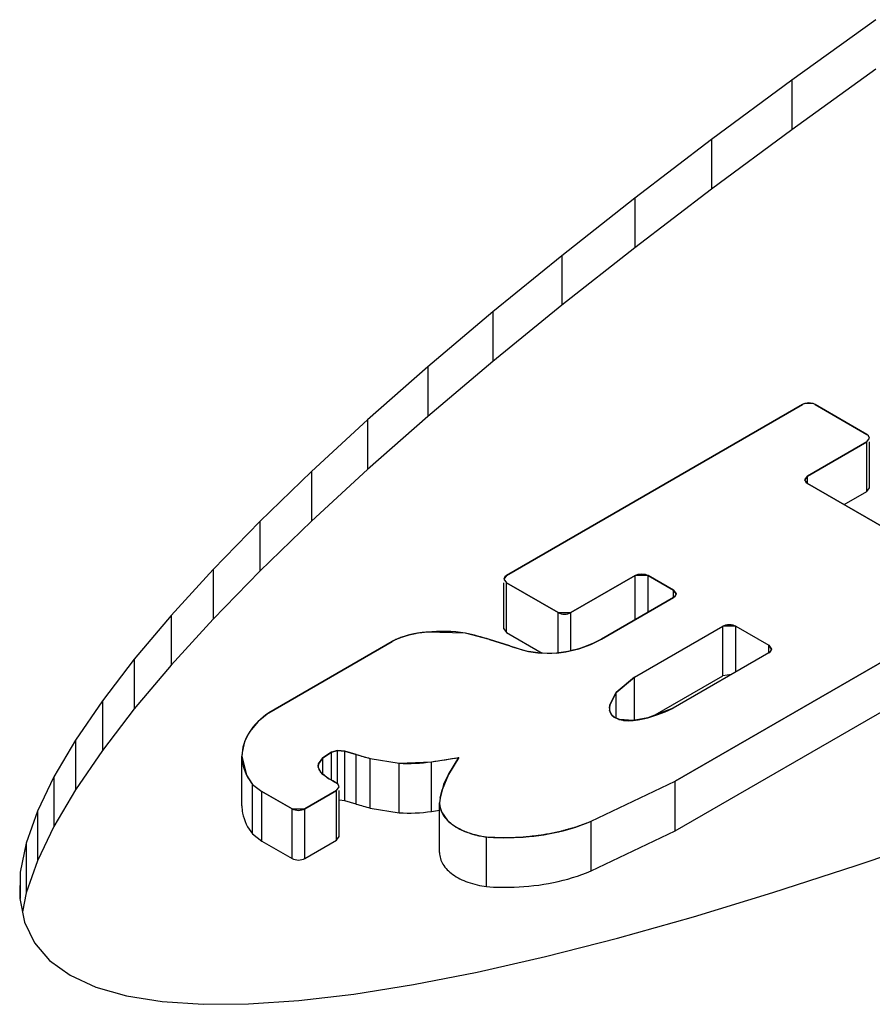
# Model space of a CAD drawing. Units: inches. Extents: x 0.7 to 21.3, y 0.5 to 16.
# Drawn here: x 2.8 to 2.9, y 5.4 to 5.4 of the extents above; entities that cross this region are included whole.
import ezdxf

# ---------------------------------------------------------------- set-up
doc = ezdxf.new("R2010")
doc.units = ezdxf.units.IN
doc.header["$LTSCALE"] = 1.21
doc.header["$MEASUREMENT"] = 0
doc.layers.get('0').update_dxf_attribs({"linetype": 'CONTINUOUS'})
doc.layers.add('AXIS', color=7, linetype='CONTINUOUS')

msp = doc.modelspace()

# ---------------------------------------------------------------- linework, layer by layer
at = {"color": 7, "linetype": 'CONTINUOUS'}
for p, q in [((2.8532356596, 5.4410303482), (2.8478046021, 5.4371195909)), ((2.8532356596, 5.4378157718), (2.8478046021, 5.4339050144)), ((2.8478046021, 5.4371195909), (2.8425962546, 5.43326262)), ((2.8478046021, 5.4371195909), (2.8478046021, 5.4339050144)), ((2.8478046021, 5.4339050144), (2.8425962546, 5.4300480435)), ((2.8425962546, 5.43326262), (2.8376232212, 5.4294689905)), ((2.8425962546, 5.43326262), (2.8425962546, 5.4300480435)), ((2.8425962546, 5.4300480435), (2.8376232212, 5.4262544141)), ((2.8376232212, 5.4294689905), (2.8328973387, 5.425747688)), ((2.8376232212, 5.4294689905), (2.8376232212, 5.4262544141)), ((2.8328973387, 5.425747688), (2.828430225, 5.4221076977)), ((2.8376232212, 5.4262544141), (2.8328973387, 5.4225331115)), ((2.8328973387, 5.425747688), (2.8328973387, 5.4225331115)), ((2.8328973387, 5.4225331115), (2.828430225, 5.4188931212)), ((2.828430225, 5.4221076977), (2.824232292, 5.4185578153)), ((2.828430225, 5.4221076977), (2.828430225, 5.4188931212)), ((2.828430225, 5.4188931212), (2.824232292, 5.4153432389)), ((2.824232292, 5.4185578153), (2.8203139518, 5.41510671)), ((2.824232292, 5.4185578153), (2.824232292, 5.4153432389)), ((2.8486314006, 5.4161669456), (2.8484820209, 5.4161042735)), ((2.8491686636, 5.4161666928), (2.8486314006, 5.4161669456)), ((2.8493171826, 5.4161042755), (2.8491686637, 5.4161666928)), ((2.82932037, 5.4050413552), (2.8484820209, 5.4161042735)), ((2.8493171826, 5.4161042755), (2.8526578434, 5.4141755878)), ((2.8203139518, 5.41510671), (2.8166845205, 5.4117624178)), ((2.824232292, 5.4153432389), (2.8203139518, 5.4118921335)), ((2.8203139518, 5.41510671), (2.8203139518, 5.4118921335)), ((2.8526578468, 5.4136934138), (2.8488201231, 5.4114777162)), ((2.8527663961, 5.4140893446), (2.8526578434, 5.4141755878)), ((2.8526578468, 5.4136934138), (2.8528308078, 5.4139358903)), ((2.8528308078, 5.4139358903), (2.8527663961, 5.4140893446)), ((2.8166845205, 5.4117624178), (2.8133528759, 5.4085332283)), ((2.8203139518, 5.4118921335), (2.8166845205, 5.4085478414)), ((2.8166845205, 5.4117624178), (2.8166845205, 5.4085478414)), ((2.8488201231, 5.4114777162), (2.8486471621, 5.4112352398)), ((2.8486471621, 5.4112352398), (2.848712014, 5.411081288)), ((2.848712014, 5.411081288), (2.8488201266, 5.4109955423)), ((2.8488201266, 5.4109955423), (2.8566411787, 5.4064801579)), ((2.8133528759, 5.4085332283), (2.8103270187, 5.4054269246)), ((2.8166845205, 5.4085478414), (2.8133528759, 5.4053186519)), ((2.8133528759, 5.4085332283), (2.8133528759, 5.4053186519)), ((2.86548989, 5.4062849979), (2.8402527325, 5.3917144051)), ((2.8103270187, 5.4054269246), (2.8076142921, 5.4024510368)), ((2.8103270187, 5.4054269246), (2.8103270187, 5.4022123482)), ((2.8133528759, 5.4053186519), (2.8103270187, 5.4022123482)), ((2.8292122586, 5.404955609), (2.829147409, 5.4048016597)), ((2.829147409, 5.4048016597), (2.8293203734, 5.4045591813)), ((2.82932037, 5.4050413552), (2.8292122586, 5.404955609)), ((2.8376529592, 5.4050347291), (2.8334924377, 5.4026326653)), ((2.8384881209, 5.4050347311), (2.8376529592, 5.4050347291)), ((2.8401245568, 5.4040899558), (2.8384881209, 5.4050347311)), ((2.832657276, 5.4026326633), (2.8293203734, 5.4045591813)), ((2.8402975213, 5.4038474774), (2.8401245568, 5.4040899558)), ((2.8354667103, 5.400918587), (2.8401245603, 5.4036077819)), ((2.8401245603, 5.4036077819), (2.8402331118, 5.4036940255)), ((2.8402331118, 5.4036940255), (2.8402975213, 5.4038474774)), ((2.8076142921, 5.4024510368), (2.8052207243, 5.3996123355)), ((2.8076142921, 5.4024510368), (2.8076142921, 5.3992364603)), ((2.8103270187, 5.4022123482), (2.8076142921, 5.3992364603)), ((2.832657276, 5.4026326633), (2.8334924377, 5.4026326653)), ((2.8376049746, 5.3984509265), (2.8433307886, 5.401756707)), ((2.8441659503, 5.401756709), (2.8433307886, 5.4017567069)), ((2.8441659503, 5.401756709), (2.8463129311, 5.400517177)), ((2.8266585937, 5.4013051694), (2.8241639059, 5.4013687982)), ((2.828216817, 5.4008885997), (2.8266585937, 5.4013051694)), ((2.828216817, 5.4008885997), (2.8295452337, 5.4004730643)), ((2.834778529, 5.4005743714), (2.8354667103, 5.4009185869)), ((2.8139239718, 5.3961522936), (2.8219152096, 5.4007660094)), ((2.8295452337, 5.4004730643), (2.8299410851, 5.4003448148)), ((2.8299410851, 5.4003448148), (2.8303438672, 5.4002285767)), ((2.8303438672, 5.4002285767), (2.830750608, 5.4001247831)), ((2.8331592118, 5.400089962), (2.8340034257, 5.4002957188)), ((2.8340034256, 5.4002957188), (2.834778529, 5.4005743714)), ((2.8464858956, 5.4002746986), (2.8463129311, 5.400517177)), ((2.8464214861, 5.4001212468), (2.8464858956, 5.4002746986)), ((2.8052207243, 5.3996123355), (2.8031519049, 5.396917718)), ((2.8052207243, 5.3996123355), (2.8052207243, 5.3963977591)), ((2.830750608, 5.4001247831), (2.8313429236, 5.4000266378)), ((2.8313429237, 5.4000266378), (2.8325645187, 5.4000095088)), ((2.8325645186, 5.4000095088), (2.8331592117, 5.400089962)), ((2.8463129346, 5.4000350031), (2.840103856, 5.3964502113)), ((2.8463129346, 5.4000350031), (2.8464214861, 5.4001212468)), ((2.8076142921, 5.3992364603), (2.8052207243, 5.3963977591)), ((2.8376049746, 5.3984509265), (2.8364307484, 5.3974611736)), ((2.8364307484, 5.3974611737), (2.8360127107, 5.3966693289)), ((2.8031519049, 5.396917718), (2.8014147386, 5.3943745879)), ((2.8031519049, 5.396917718), (2.8031519049, 5.3937031416)), ((2.8052207243, 5.3963977591), (2.8031519049, 5.3937031416)), ((2.8360127107, 5.3966693289), (2.8359854475, 5.3964491598)), ((2.8359854475, 5.3964491598), (2.8359974196, 5.3963056102)), ((2.8396003272, 5.3962134989), (2.840103856, 5.3964502113)), ((2.8139239718, 5.3961522936), (2.8132358252, 5.395579039)), ((2.8359974196, 5.3963056102), (2.8360445459, 5.3961457603)), ((2.8360445459, 5.3961457603), (2.836146148, 5.3959950811)), ((2.836146148, 5.3959950811), (2.8362977344, 5.395859554)), ((2.8362977344, 5.395859554), (2.8365629074, 5.395730021)), ((2.8366479956, 5.3957032939), (2.8368524066, 5.3956609176)), ((2.8378563019, 5.3956902473), (2.8381738977, 5.3957496434)), ((2.8381738977, 5.3957496434), (2.8384784455, 5.3958258502)), ((2.8384784455, 5.3958258502), (2.8390567557, 5.3960044815)), ((2.8390567557, 5.3960044815), (2.8396003272, 5.3962134989)), ((2.8132358252, 5.395579039), (2.812704922, 5.3949410881)), ((2.8369335045, 5.3956494533), (2.8372315181, 5.3956310232)), ((2.8372315181, 5.3956310232), (2.8375289072, 5.3956485607)), ((2.8375289072, 5.3956485607), (2.8378563019, 5.3956902473)), ((2.8125028339, 5.3945975993), (2.8123590916, 5.3942708759)), ((2.812704922, 5.3949410881), (2.8125028339, 5.3945975993)), ((2.8014147386, 5.3943745879), (2.8000114176, 5.3919880073)), ((2.8014147386, 5.3943745879), (2.8014147386, 5.3911600115)), ((2.8123590916, 5.3942708759), (2.8121989132, 5.3935711098)), ((2.8031519049, 5.3937031416), (2.8014147386, 5.3911600115)), ((2.8121989132, 5.3935711098), (2.8121885195, 5.3933401584)), ((2.8121885195, 5.3933401584), (2.8124922925, 5.3921035516)), ((2.8174228868, 5.3932257004), (2.8171447998, 5.3928292649)), ((2.8179925734, 5.3936040798), (2.8174228868, 5.3932257004)), ((2.8183819187, 5.3936963949), (2.8179925733, 5.3936040798)), ((2.8188534652, 5.3936557145), (2.8183819187, 5.3936963949)), ((2.8195899973, 5.3934518629), (2.8188534652, 5.3936557145)), ((2.8195899973, 5.3934518629), (2.8204983649, 5.3931885829)), ((2.8204983649, 5.3931885829), (2.8223701013, 5.3928820883)), ((2.8244590035, 5.392970813), (2.8262288935, 5.3932541053)), ((2.8255683052, 5.392146845), (2.8262288934, 5.3932541053)), ((2.8171447998, 5.3928292649), (2.8171297312, 5.3926546902)), ((2.8171297312, 5.3926546902), (2.817173817, 5.3924822574)), ((2.8223701013, 5.3928820883), (2.8244590035, 5.392970813)), ((2.8000114176, 5.3919880073), (2.798945153, 5.3897637155)), ((2.8000114176, 5.3919880073), (2.8000114176, 5.3887734309)), ((2.8124922925, 5.3921035516), (2.8128702277, 5.3915109924)), ((2.817173817, 5.3924822574), (2.8172749494, 5.3923184457)), ((2.8172749494, 5.3923184457), (2.8178262687, 5.3918704285)), ((2.8255683052, 5.392146845), (2.8253910501, 5.3918258501)), ((2.8128702277, 5.3915109924), (2.8134834682, 5.3910546661)), ((2.8180686907, 5.3917309318), (2.8178262687, 5.3918704284)), ((2.8183107286, 5.3915912131), (2.8180686907, 5.3917309318)), ((2.8184192813, 5.39150497), (2.8183107286, 5.3915912131)), ((2.818310732, 5.3911090392), (2.818483693, 5.3913515157)), ((2.818483693, 5.3913515157), (2.8184192813, 5.39150497)), ((2.8252511182, 5.391495913), (2.8251503276, 5.3911592819)), ((2.8253910501, 5.3918258501), (2.8252511182, 5.391495913)), ((2.8348027293, 5.3891194861), (2.8402527324, 5.3917144051)), ((2.8014147386, 5.3911600115), (2.8000114176, 5.3887734309)), ((2.8154324485, 5.3899294473), (2.8134834682, 5.3910546661)), ((2.818310732, 5.3911090392), (2.8162676102, 5.3899294493)), ((2.8250200558, 5.3906120714), (2.8249835991, 5.390304357)), ((2.8250200558, 5.3906120714), (2.8251503276, 5.3911592819)), ((2.8249835991, 5.390304357), (2.8250008605, 5.3900923594)), ((2.8250008605, 5.3900923594), (2.8251137698, 5.3897264096)), ((2.798945153, 5.3897637155), (2.7982203618, 5.3877080214)), ((2.798945153, 5.3897637155), (2.798945153, 5.3865491391)), ((2.8154324485, 5.3899294473), (2.8162676102, 5.3899294493)), ((2.8251137698, 5.3897264096), (2.8255050584, 5.3891773813)), ((2.8000114176, 5.3887734309), (2.798945153, 5.3865491391)), ((2.8519542645, 5.3862472104), (2.857547437, 5.3881707357)), ((2.7982203618, 5.3877080214), (2.7978368796, 5.3858248164)), ((2.7982203618, 5.3877080214), (2.7982203618, 5.3844934449)), ((2.798945153, 5.3865491391), (2.7982203618, 5.3844934449)), ((2.8465739369, 5.38450023), (2.8519542645, 5.3862472104)), ((2.7978368796, 5.3858248164), (2.7977978299, 5.3841198905)), ((2.7978368796, 5.3858248164), (2.7978368796, 5.3841198905)), ((2.7982203618, 5.3844934449), (2.7979689767, 5.3832589428)), ((2.8414194969, 5.3829340343), (2.8465739369, 5.38450023)), ((2.7977978299, 5.3841198905), (2.7981007795, 5.382595914)), ((2.7981007795, 5.382595914), (2.7987465725, 5.3812574618)), ((2.8365026717, 5.3815521034), (2.8414194969, 5.3829340343)), ((2.7987465725, 5.3812574618), (2.7997327317, 5.3801072296)), ((2.8318354078, 5.3803576645), (2.8365026717, 5.3815521034)), ((2.7997327317, 5.3801072296), (2.8010578762, 5.3791485458)), ((2.8274305287, 5.3793547043), (2.8318354078, 5.3803576645)), ((2.8010578762, 5.3791485458), (2.8027184, 5.3783834922)), ((2.8232968025, 5.3785444882), (2.8274305287, 5.3793547043)), ((2.8194441699, 5.3779288704), (2.8232968025, 5.3785444882)), ((2.8027184, 5.3783834922), (2.8047106973, 5.3778141507)), ((2.8158835583, 5.3775104008), (2.8194441699, 5.3779288704)), ((2.8047106973, 5.3778141507), (2.8070290029, 5.3774413184)), ((2.8070290029, 5.3774413184), (2.8096686479, 5.3772664255)), ((2.8096686479, 5.3772664255), (2.8126217081, 5.3772889847)), ((2.8126217081, 5.3772889847), (2.8158835583, 5.3775104008))]:
    msp.add_line(p, q, dxfattribs=at)
for points, knots in [([(2.8241639059, 5.4013687982), (2.8240609483, 5.4013579185), (2.8239326228, 5.4013434077), (2.8237775177, 5.4013287282), (2.8236764918, 5.4013131105), (2.823551171, 5.4012913217), (2.8234251106, 5.4012710111), (2.8233252682, 5.4012530282), (2.823228915, 5.4012292425), (2.823131385, 5.4012073345), (2.8230347685, 5.4011841454), (2.8229607422, 5.4011687193), (2.8228925151, 5.401146071), (2.8227994286, 5.4011184857), (2.8227074457, 5.4010896702), (2.8226137398, 5.401062586), (2.8225254544, 5.4010302166), (2.8224171183, 5.4009877869), (2.8223074307, 5.4009466874), (2.8222213075, 5.4009121896), (2.8221405639, 5.4008723285), (2.8220377762, 5.4008243545), (2.8219561124, 5.4007854108), (2.8219152097, 5.4007660095)], [0, 0, 0, 0, 0.125, 0.15625, 0.1875, 0.25, 0.3125, 0.34375, 0.375, 0.4375, 0.46875, 0.5, 0.53125, 0.5625, 0.625, 0.65625, 0.6875, 0.75, 0.8125, 0.84375, 0.875, 0.9375, 1, 1, 1, 1]), ([(2.8368524066, 5.3956609176), (2.8368572508, 5.3956601566), (2.8368680414, 5.3956584641), (2.8369003178, 5.3956536924), (2.8369156933, 5.3956517252), (2.8369335045, 5.3956494533)], [0, 0, 0, 0, 0.25, 0.5, 1, 1, 1, 1]), ([(2.8255050584, 5.3891773813), (2.8255420969, 5.3891454546), (2.8256160404, 5.3890815416), (2.825709138, 5.3890019487), (2.8257730785, 5.3889456855), (2.8258115202, 5.3889143852), (2.825857137, 5.3888862884), (2.8259116817, 5.3888500598), (2.8259782594, 5.388807097), (2.8260443028, 5.3887638602), (2.8261001831, 5.3887283165), (2.8261431287, 5.3886988499), (2.8261924334, 5.3886731205), (2.8262816397, 5.388629814), (2.8263825351, 5.3885796899), (2.826470664, 5.3885357677), (2.8265218158, 5.3885110938), (2.8265578465, 5.3884913331), (2.8266028135, 5.3884763813), (2.8266596554, 5.3884547734), (2.8267605512, 5.3884176857), (2.8268754483, 5.3883753371), (2.8269756434, 5.3883374579), (2.8270336865, 5.3883172068), (2.8271251368, 5.3882944566), (2.8272304176, 5.3882654048), (2.8273511914, 5.3882331814), (2.8274271556, 5.3882134637), (2.8274866603, 5.3881964323), (2.827550847, 5.3881840925), (2.8276653528, 5.3881646837), (2.8278277855, 5.3881358063), (2.8279580812, 5.388113055), (2.8280231854, 5.3881016356)], [0, 0, 0, 0, 0.0625, 0.125, 0.15625, 0.171875, 0.1875, 0.21875, 0.25, 0.28125, 0.3125, 0.328125, 0.34375, 0.375, 0.4375, 0.46875, 0.484375, 0.5, 0.515625, 0.53125, 0.5625, 0.625, 0.65625, 0.671875, 0.6875, 0.75, 0.78125, 0.8125, 0.828125, 0.84375, 0.875, 0.9375, 1, 1, 1, 1]), ([(2.8280231855, 5.3881016356), (2.8281704314, 5.3880961374), (2.8284649231, 5.3880850763), (2.8287962272, 5.3880729242), (2.8290170952, 5.3880643974), (2.8291091255, 5.3880614726), (2.8291827453, 5.3880576681), (2.8292563813, 5.3880592196), (2.8293852521, 5.3880644249), (2.8295693478, 5.38807055), (2.8297902708, 5.3880785012), (2.8300111698, 5.3880861458), (2.8301953256, 5.3880930375), (2.8303240913, 5.3880969012), (2.8303978954, 5.3881005992), (2.8304725419, 5.3881099074), (2.8305655612, 5.388119622), (2.8307145552, 5.388136237), (2.8309007301, 5.3881566514), (2.8311242201, 5.3881812419), (2.8313102849, 5.3882018958), (2.8314408666, 5.3882159729), (2.8315149612, 5.388224621), (2.8315720065, 5.3882294038), (2.8316234162, 5.3882406974), (2.8316939281, 5.3882534843), (2.8318164087, 5.3882769211), (2.8320620331, 5.3883230022), (2.8323073394, 5.3883695999), (2.8325178099, 5.3884089999), (2.8326053108, 5.388426072), (2.8326757591, 5.3884382108), (2.8327445732, 5.3884559009), (2.8328642374, 5.3884894392), (2.8330355921, 5.388535994), (2.8332410081, 5.3885924749), (2.8334466136, 5.3886486668), (2.8336174946, 5.388695944), (2.8337379878, 5.3887282181), (2.8338054755, 5.3887479309), (2.8338678204, 5.3887724265), (2.8339475124, 5.3888014083), (2.8340740354, 5.3888486944), (2.8342325264, 5.3889074885), (2.8344859226, 5.3890017351), (2.8346760124, 5.3890723804), (2.8348027294, 5.3891194861)], [0, 0, 0, 0, 0.0625, 0.125, 0.140625, 0.15625, 0.1640625, 0.171875, 0.1875, 0.21875, 0.25, 0.28125, 0.3125, 0.328125, 0.3359375, 0.34375, 0.359375, 0.375, 0.40625, 0.4375, 0.46875, 0.484375, 0.4921875, 0.5, 0.5078125, 0.515625, 0.53125, 0.5625, 0.625, 0.640625, 0.65625, 0.6640625, 0.671875, 0.6875, 0.71875, 0.75, 0.78125, 0.8125, 0.828125, 0.8359375, 0.84375, 0.859375, 0.875, 0.90625, 0.9375, 1, 1, 1, 1])]:
    msp.add_open_spline(points, degree=3, knots=knots, dxfattribs=at)
msp.add_open_spline([(2.8365629074, 5.395730021), (2.8365760281, 5.3957255251), (2.8366006854, 5.3957171367), (2.8366329588, 5.3957076126), (2.8366479956, 5.3957032939)], degree=3, dxfattribs=at)
at = {"layer": 'AXIS', "color": 7, "linetype": 'CONTINUOUS'}
for p, q in [((2.8484820209, 5.4161042735), (2.82932037, 5.4050413552)), ((2.8526578434, 5.4141755878), (2.8493171826, 5.4161042755)), ((2.8488201231, 5.4114777162), (2.8526578468, 5.4136934138)), ((2.8527661715, 5.4140895987), (2.8526578434, 5.4141755878)), ((2.8526578468, 5.4136934138), (2.8528307897, 5.4139344998)), ((2.8526578468, 5.4104788374), (2.8526578468, 5.4136934138)), ((2.8528307897, 5.4139344998), (2.8527661715, 5.4140895987)), ((2.8528308128, 5.4107199234), (2.8528308128, 5.4136934138)), ((2.8486471803, 5.4112366303), (2.8488201231, 5.4114777162)), ((2.8488201266, 5.4109955423), (2.8486471803, 5.4112366303)), ((2.8488201231, 5.4109955423), (2.8488201231, 5.4114777162)), ((2.8566411787, 5.4064801579), (2.8488201266, 5.4109955423)), ((2.8511864887, 5.4096293534), (2.8526578468, 5.4104788374)), ((2.8526578468, 5.4104788374), (2.8528308128, 5.4107199234)), ((2.8402527325, 5.3917144051), (2.86548989, 5.4062849979)), ((2.82932037, 5.4050413552), (2.8291474271, 5.4048002693)), ((2.8291474271, 5.4048002693), (2.8293203734, 5.4045591813)), ((2.8334924377, 5.4026326653), (2.8376529592, 5.4050347291)), ((2.8376529592, 5.4021808108), (2.8376529592, 5.4050347291)), ((2.8384881209, 5.4026629888), (2.8384881209, 5.4050347311)), ((2.8384881209, 5.4050347311), (2.8401245568, 5.4040899558)), ((2.8291474041, 5.4015856928), (2.8291474041, 5.4045591813)), ((2.8293203734, 5.4013446048), (2.8293203734, 5.4045591813)), ((2.8293203734, 5.4045591813), (2.832657276, 5.4026326633)), ((2.8401245568, 5.4036077819), (2.8401245568, 5.4040899558)), ((2.8401245568, 5.4040899558), (2.8402975032, 5.4038488678)), ((2.8401245603, 5.4036077819), (2.8354667103, 5.400918587)), ((2.8402328872, 5.4036937714), (2.8401245603, 5.4036077819)), ((2.8402975032, 5.4038488678), (2.8402328872, 5.4036937714)), ((2.8402527325, 5.3884998287), (2.86548989, 5.4030704214)), ((2.832657276, 5.4000221727), (2.832657276, 5.4026326633)), ((2.8334924377, 5.4001711185), (2.8334924377, 5.4026326653)), ((2.8291474041, 5.4015856928), (2.8293203734, 5.4013446048)), ((2.8376049746, 5.3984509265), (2.8433307886, 5.401756707)), ((2.8433307886, 5.3985421305), (2.8433307886, 5.401756707)), ((2.8441659503, 5.3987954485), (2.8441659503, 5.401756709)), ((2.8441659503, 5.401756709), (2.8463129311, 5.400517177)), ((2.8295452337, 5.4004730643), (2.828216817, 5.4008885997)), ((2.8293203734, 5.4013446048), (2.8316352561, 5.4000081369)), ((2.8219152096, 5.4007660094), (2.8139239718, 5.3961522936)), ((2.8463129311, 5.4000350031), (2.8463129311, 5.400517177)), ((2.8463129311, 5.400517177), (2.8464858775, 5.4002760891)), ((2.8464858775, 5.4002760891), (2.8464212615, 5.4001209927)), ((2.8463129346, 5.4000350031), (2.840103856, 5.3964502113)), ((2.8464212615, 5.4001209927), (2.8463129346, 5.4000350031)), ((2.8364307484, 5.3974611737), (2.8376049746, 5.3984509265)), ((2.8376049746, 5.3956485607), (2.8376049746, 5.3984509265)), ((2.8387956256, 5.3959237686), (2.8433307886, 5.3985421305)), ((2.843882991, 5.3986330146), (2.8433307886, 5.3985421305)), ((2.8360127107, 5.3966693289), (2.8364307484, 5.3974611737)), ((2.8364307484, 5.3957855305), (2.8364307484, 5.3974611737)), ((2.8359854459, 5.3964506902), (2.8360127107, 5.3966693289)), ((2.8360127107, 5.3964506902), (2.8360127107, 5.3966693289)), ((2.840103856, 5.3964502113), (2.8384784455, 5.3958258502)), ((2.8360443487, 5.396146172), (2.8359974196, 5.3963056102)), ((2.8361458348, 5.3959954352), (2.8360443487, 5.396146172)), ((2.8362977344, 5.395859554), (2.8361458348, 5.3959954352)), ((2.8366479956, 5.3957032939), (2.8362977344, 5.395859554)), ((2.8375289072, 5.3956485607), (2.8366479956, 5.3957032939)), ((2.8384784455, 5.3958258502), (2.8375289072, 5.3956485607)), ((2.8121885195, 5.390125582), (2.8121885195, 5.3933401584)), ((2.8171447998, 5.3928292649), (2.8174228868, 5.3932257004)), ((2.8174228868, 5.3932257004), (2.8179925734, 5.3936040798)), ((2.8174228868, 5.3921642796), (2.8174228868, 5.3932257004)), ((2.8179925734, 5.3936040798), (2.8183819187, 5.3936963949)), ((2.8179925734, 5.3917747769), (2.8179925734, 5.3936040798)), ((2.8183819187, 5.3915912131), (2.8183819187, 5.3936963949)), ((2.8183819187, 5.3936963949), (2.8188534652, 5.3936557145)), ((2.8188534652, 5.390441138), (2.8188534652, 5.3936557145)), ((2.8188534652, 5.3936557145), (2.8195899973, 5.3934518629)), ((2.8195899973, 5.3902372865), (2.8195899973, 5.3934518629)), ((2.8204983649, 5.3899740064), (2.8204983649, 5.3931885829)), ((2.8204983649, 5.3931885829), (2.8223701013, 5.3928820883)), ((2.8262288934, 5.3932541053), (2.8255683052, 5.392146845)), ((2.8171279324, 5.3926976167), (2.8171447998, 5.3928292649)), ((2.8172749494, 5.3923184457), (2.8171296927, 5.3926551502)), ((2.8171447998, 5.3926976167), (2.8171447998, 5.3928292649)), ((2.8223701013, 5.3896675119), (2.8223701013, 5.3928820883)), ((2.8244590035, 5.3897562366), (2.8244590035, 5.392970813)), ((2.8174293612, 5.3921575327), (2.8172749494, 5.3923184457)), ((2.8178262687, 5.3918704284), (2.8174293612, 5.3921575327)), ((2.8255683052, 5.392146845), (2.8251503276, 5.3911592819)), ((2.8128702277, 5.388296416), (2.8128702277, 5.3915109924)), ((2.8128702277, 5.3915109924), (2.8134834682, 5.3910546661)), ((2.817987926, 5.3917774554), (2.8178262687, 5.3918704284)), ((2.8181494127, 5.3916843836), (2.817987926, 5.3917774554)), ((2.8183107286, 5.3915912131), (2.8181494127, 5.3916843836)), ((2.8184190567, 5.3915052241), (2.8183107286, 5.3915912131)), ((2.818310732, 5.3911090392), (2.8184836749, 5.3913501252)), ((2.8184836749, 5.3913501252), (2.8184190567, 5.3915052241)), ((2.8348027293, 5.3891194861), (2.8402527325, 5.3917144051)), ((2.8402527325, 5.3884998287), (2.8402527325, 5.3917144051)), ((2.8134834682, 5.3878400897), (2.8134834682, 5.3910546661)), ((2.8134834682, 5.3910546661), (2.8154324485, 5.3899294473)), ((2.8162676102, 5.3899294493), (2.818310732, 5.3911090392)), ((2.818310732, 5.3878944628), (2.818310732, 5.3911090392)), ((2.818483698, 5.3881355487), (2.818483698, 5.3911090392)), ((2.8250200558, 5.3906120714), (2.824983636, 5.390303773)), ((2.8251503276, 5.3911592819), (2.8250200558, 5.3906120714)), ((2.8188534652, 5.390441138), (2.8184837876, 5.3904819792)), ((2.8195899973, 5.3902372865), (2.8188534652, 5.390441138)), ((2.8204983649, 5.3899740064), (2.8223701013, 5.3896675119)), ((2.8249835991, 5.3870897806), (2.8249835991, 5.390304357)), ((2.8154324485, 5.3867148708), (2.8154324485, 5.3899294473)), ((2.8162676102, 5.3867148729), (2.8162676102, 5.3899294493)), ((2.8348027293, 5.3859049096), (2.8348027293, 5.3891194861)), ((2.8128702277, 5.388296416), (2.8134834682, 5.3878400897)), ((2.818310732, 5.3878944628), (2.818483698, 5.3881355487)), ((2.8280231855, 5.3848870591), (2.8280231855, 5.3881016356)), ((2.8348027293, 5.3859049096), (2.8402527325, 5.3884998287)), ((2.8134834682, 5.3878400897), (2.8154324485, 5.3867148708)), ((2.8162676102, 5.3867148729), (2.818310732, 5.3878944628))]:
    msp.add_line(p, q, dxfattribs=at)
for centre, radius, start, end in [((2.8251650353, 5.3916836815), 0.0097367215, 81.1763122635, 95.9015798829), ((2.8234942252, 5.3863458784), 0.0152903112, 72.0093541071, 78.0561781796), ((2.833803848, 5.4129518044), 0.0131853991, 251.1567882537, 256.6109377411), ((2.8368760125, 5.3964511561), 0.0008905667, 180.0299720306, 189.4060753045), ((2.8242952638, 5.4079872901), 0.0152780292, 252.062702281, 255.6100373585), ((2.8182226972, 5.4376030091), 0.045065779, 277.9542478942, 280.2332453804), ((2.8176429813, 5.392697757), 0.0005150539, 180.0156052863, 184.7450988877), ((2.822971496, 5.4033576112), 0.0104927716, 266.7142833566, 278.1499904197), ((2.8242952638, 5.4047727137), 0.0152780292, 252.0627022809, 255.6100373587), ((2.822971496, 5.4001430348), 0.0104927716, 266.7142833566, 278.1499904192), ((2.8181410896, 5.4349373749), 0.0456207332, 277.9603497538, 278.6263855132)]:
    msp.add_arc(centre, radius, start, end, dxfattribs=at)
for points in [[(2.8493171826, 5.4161042755), (2.8490760908, 5.4162434668), (2.8487231117, 5.4162434665), (2.8484820209, 5.4161042735)], [(2.8376529592, 5.4050347291), (2.83789405, 5.4051739221), (2.8382470291, 5.4051739224), (2.8384881209, 5.4050347311)], [(2.832657276, 5.4026326633), (2.8328983678, 5.402493472), (2.8332513469, 5.4024934723), (2.8334924377, 5.4026326653)], [(2.8433307886, 5.401756707), (2.8435718794, 5.4018958999), (2.8439248585, 5.4018959002), (2.8441659503, 5.401756709)], [(2.8331592118, 5.400089962), (2.8323700813, 5.3999416223), (2.8315347227, 5.399951879), (2.830750608, 5.4001247831)], [(2.8154324485, 5.3899294473), (2.8156735403, 5.389790256), (2.8160265194, 5.3897902563), (2.8162676102, 5.3899294493)], [(2.8154324485, 5.3867148708), (2.8156735403, 5.3865756796), (2.8160265194, 5.3865756799), (2.8162676102, 5.3867148729)]]:
    msp.add_open_spline(points, degree=3, dxfattribs=at)
for points, knots in [([(2.8241639059, 5.4013687982), (2.8239578283, 5.4013531934), (2.8231851062, 5.401260232), (2.8224215885, 5.4010323949), (2.8219152096, 5.4007660094)], [0, 0, 0, 0, 0.2653532108, 1, 1, 1, 1]), ([(2.8354667103, 5.400918587), (2.8353016294, 5.4008219563), (2.8345725178, 5.4004454694), (2.8337762141, 5.4002082374), (2.8331592118, 5.400089962)], [0, 0, 0, 0, 0.2334088108, 1, 1, 1, 1]), ([(2.8139239718, 5.3961522936), (2.8134220776, 5.3957972786), (2.8125675476, 5.3950015029), (2.8121885191, 5.3938595956), (2.8121885333, 5.3933402417)], [0, 0, 0, 0, 0.5420631493, 1, 1, 1, 1]), ([(2.8121885333, 5.3933402417), (2.8121885376, 5.3931827785), (2.8122483681, 5.3925242515), (2.812562047, 5.3919053071), (2.8128702277, 5.3915109924)], [0, 0, 0, 0, 0.2393340741, 1, 1, 1, 1]), ([(2.812188534, 5.3901258101), (2.8121885297, 5.3899683344), (2.8122483296, 5.3893097566), (2.8125620257, 5.3886907579), (2.8128702277, 5.388296416)], [0, 0, 0, 0, 0.2393358729, 1, 1, 1, 1]), ([(2.8249836189, 5.390303773), (2.8249836918, 5.3900446411), (2.825169613, 5.3894758017), (2.8258586576, 5.3888163027), (2.8268439606, 5.3883323335), (2.8276120109, 5.388156058), (2.8280231855, 5.3881016356)], [0, 0, 0, 0, 0.1925678318, 0.4195553483, 0.6917803143, 1, 1, 1, 1]), ([(2.8280231855, 5.3881016356), (2.8286186469, 5.3880575928), (2.8309135991, 5.3880167063), (2.8332395973, 5.3884528234), (2.8348027293, 5.3891194861)], [0, 0, 0, 0, 0.2600051247, 1, 1, 1, 1]), ([(2.8249836189, 5.3870891964), (2.8249836918, 5.3868300645), (2.8251696131, 5.3862612252), (2.8258586577, 5.3856017262), (2.8268439607, 5.385117757), (2.8276120109, 5.3849414815), (2.8280231855, 5.3848870591)], [0, 0, 0, 0, 0.1925678313, 0.4195553514, 0.6917803201, 1, 1, 1, 1]), ([(2.8280231855, 5.3848870591), (2.828618647, 5.3848430163), (2.8309135992, 5.3848021293), (2.8332395974, 5.385238247), (2.8348027293, 5.3859049096)], [0, 0, 0, 0, 0.2600051792, 1, 1, 1, 1])]:
    msp.add_open_spline(points, degree=3, knots=knots, dxfattribs=at)

doc.saveas('drawing.dxf')
